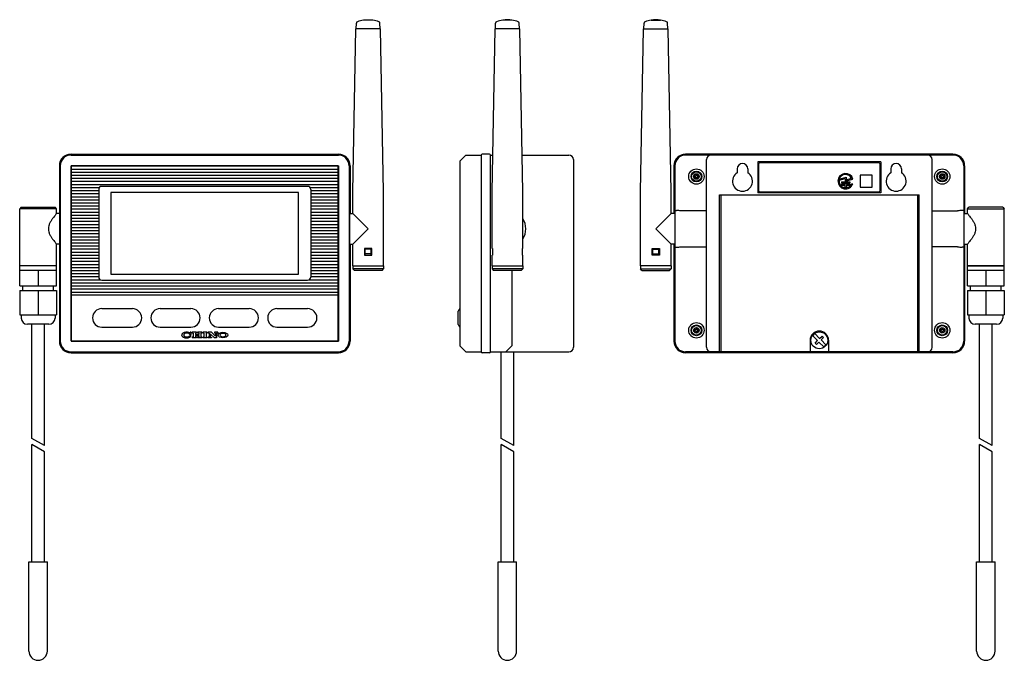
# Model space of a CAD drawing. Units: millimetres. Extents: x 0 to 320, y 0 to 208.
import ezdxf

# ---------------------------------------------------------------- set-up
doc = ezdxf.new("R2010")
doc.units = ezdxf.units.MM

msp = doc.modelspace()

# ---------------------------------------------------------------- linework, layer by layer
for p, q in [((108.4, 152.3), (109.4, 205.3)), ((117.4, 205.3), (109.4, 205.3)), ((109.5, 205.3), (109.56, 207.2)), ((114.9, 208.19), (111.9, 208.19)), ((117.3, 205.3), (117.24, 207.2)), ((118.4, 152.3), (117.4, 205.3)), ((153.7, 152.3), (154.7, 205.3)), ((162.7, 205.3), (154.7, 205.3)), ((154.8, 205.3), (154.86, 207.2)), ((160.2, 208.19), (157.2, 208.19)), ((162.6, 205.3), (162.54, 207.2)), ((163.7, 152.3), (162.7, 205.3)), ((202, 152.3), (203, 205.3)), ((203, 205.3), (211, 205.3)), ((203.1, 205.3), (203.16, 207.2)), ((205.5, 208.19), (208.5, 208.19)), ((210.9, 205.3), (210.84, 207.2)), ((212, 152.3), (211, 205.3)), ((16.7, 164.6), (103.7, 164.6)), ((16.7, 164.3), (103.7, 164.3)), ((145.2, 164.3), (143.2, 162.3)), ((145.2, 164.3), (150.2, 164.3)), ((150.2, 164.3), (150.2, 100.3)), ((152.9, 164.6), (150.5, 164.6)), ((153.2, 164.3), (153.93, 164.3)), ((153.2, 100.3), (153.2, 164.3)), ((163.47, 164.3), (178.7, 164.3)), ((303.7, 164.6), (216.7, 164.6)), ((303.7, 164.3), (216.7, 164.3)), ((12.9, 160.8), (12.9, 103.8)), ((13.2, 160.8), (13.2, 103.8)), ((16.7, 160.8), (16.7, 103.8)), ((16.7, 160.8), (103.7, 160.8)), ((16.75, 103.85), (16.75, 160.75)), ((103.65, 160.75), (16.75, 160.75)), ((103.65, 103.85), (103.65, 160.75)), ((103.7, 160.8), (103.7, 103.8)), ((107.2, 160.8), (107.2, 103.8)), ((107.5, 160.8), (107.5, 145.3)), ((143.2, 162.3), (143.2, 102.3)), ((180.2, 162.8), (180.2, 101.8)), ((212.9, 160.8), (212.9, 145.3)), ((213.2, 160.8), (213.2, 103.8)), ((223.45, 101.8), (223.45, 162.8)), ((240.2, 162.05), (240.2, 152.05)), ((280.2, 162.05), (240.2, 162.05)), ((280.2, 162.05), (280.2, 152.05)), ((296.95, 101.8), (296.95, 162.8)), ((307.2, 160.8), (307.2, 103.8)), ((307.5, 160.8), (307.5, 145.3)), ((16.75, 159.75), (103.65, 159.75)), ((16.75, 158.75), (103.65, 158.75)), ((16.75, 157.75), (103.65, 157.75)), ((233.45, 159.8), (233.45, 158.54)), ((236.95, 159.8), (236.95, 158.54)), ((266.7, 156.49), (268.93, 157.08)), ((268.93, 157.08), (268.93, 156.23)), ((277.45, 157.8), (273.45, 157.8)), ((273.45, 157.8), (273.45, 153.8)), ((277.45, 153.8), (277.45, 157.8)), ((283.45, 159.8), (283.45, 158.54)), ((286.95, 159.8), (286.95, 158.54)), ((16.75, 156.75), (103.65, 156.75)), ((16.75, 155.75), (103.65, 155.75)), ((16.75, 154.75), (103.65, 154.75)), ((93.7, 154.1), (26.7, 154.1)), ((266.62, 156.12), (268.59, 156.65)), ((267.43, 155.63), (270.09, 155.63)), ((267.43, 155.63), (267.43, 155.22)), ((267.43, 155.22), (270.09, 155.22)), ((267.43, 154.97), (270.09, 154.97)), ((267.43, 154.97), (267.43, 154.55)), ((267.43, 154.55), (268.51, 154.55)), ((268.51, 154.55), (268.51, 153.88)), ((268.51, 153.88), (269.01, 153.88)), ((268.59, 156.65), (268.59, 155.8)), ((268.59, 155.8), (271.16, 156.49)), ((268.93, 156.23), (270.72, 156.72)), ((269.01, 154.55), (270.09, 154.55)), ((269.01, 154.55), (269.01, 153.88)), ((270.09, 155.63), (270.09, 155.22)), ((270.09, 154.97), (270.09, 154.55)), ((270.76, 154.97), (271.12, 154.97)), ((273.45, 153.8), (277.45, 153.8)), ((16.75, 153.75), (25.94, 153.75)), ((16.75, 152.75), (25.7, 152.75)), ((16.75, 151.75), (25.7, 151.75)), ((16.75, 150.75), (25.7, 150.75)), ((25.7, 153.1), (25.7, 124.6)), ((90.7, 152.1), (29.7, 152.1)), ((29.7, 152.1), (29.7, 125.6)), ((90.7, 125.6), (90.7, 152.1)), ((94.46, 153.75), (103.65, 153.75)), ((94.7, 153.1), (94.7, 124.6)), ((94.7, 152.75), (103.65, 152.75)), ((94.7, 151.75), (103.65, 151.75)), ((94.7, 150.75), (103.65, 150.75)), ((108.4, 145.3), (108.4, 152.3)), ((118.4, 128.3), (118.4, 152.3)), ((153.7, 133.9), (153.7, 152.3)), ((163.7, 133.9), (163.7, 152.3)), ((202, 128.3), (202, 152.3)), ((212, 145.3), (212, 152.3)), ((227.7, 151.3), (292.7, 151.3)), ((227.7, 100.3), (227.7, 151.3)), ((228.2, 151.3), (228.2, 100.3)), ((280.2, 152.05), (240.2, 152.05)), ((292.2, 151.3), (292.2, 100.3)), ((292.7, 100.3), (292.7, 151.3)), ((16.75, 149.75), (25.7, 149.75)), ((16.75, 148.75), (25.7, 148.75)), ((16.75, 147.75), (25.7, 147.75)), ((94.7, 149.75), (103.65, 149.75)), ((94.7, 148.75), (103.65, 148.75)), ((94.7, 147.75), (103.65, 147.75)), ((0.5, 147.3), (0, 146.8)), ((0, 121.8), (0, 146.8)), ((12, 146.8), (0, 146.8)), ((0.5, 147.3), (11.5, 147.3)), ((12, 146.8), (11.5, 147.3)), ((12, 145.3), (12, 146.8)), ((12.9, 145.3), (12, 145.3)), ((16.75, 146.75), (25.7, 146.75)), ((16.75, 145.75), (25.7, 145.75)), ((16.75, 144.75), (25.7, 144.75)), ((94.7, 146.75), (103.65, 146.75)), ((94.7, 145.75), (103.65, 145.75)), ((94.7, 144.75), (103.65, 144.75)), ((107.3, 145.3), (107.3, 135.3)), ((107.3, 145.3), (108.4, 145.3)), ((108.4, 145.3), (113.4, 140.3)), ((212, 145.3), (207, 140.3)), ((213.1, 145.3), (212, 145.3)), ((213.2, 146.3), (213.7, 146.3)), ((223.45, 146.11), (215.2, 146.11)), ((296.95, 146.11), (305.2, 146.11)), ((307.2, 146.3), (306.7, 146.3)), ((307.3, 145.3), (308.4, 145.3)), ((308.4, 146.8), (308.9, 147.3)), ((308.4, 145.3), (308.4, 146.8)), ((308.4, 146.8), (320.4, 146.8)), ((319.9, 147.3), (308.9, 147.3)), ((319.9, 147.3), (320.4, 146.8)), ((320.4, 121.8), (320.4, 146.8)), ((16.75, 143.75), (25.7, 143.75)), ((16.75, 142.75), (25.7, 142.75)), ((16.75, 141.75), (25.7, 141.75)), ((94.7, 143.75), (103.65, 143.75)), ((94.7, 142.75), (103.65, 142.75)), ((94.7, 141.75), (103.65, 141.75)), ((107.2, 143.5), (107.3, 143.5)), ((16.75, 140.75), (25.7, 140.75)), ((16.75, 139.75), (25.7, 139.75)), ((16.75, 138.75), (25.7, 138.75)), ((94.7, 140.75), (103.65, 140.75)), ((94.7, 139.75), (103.65, 139.75)), ((94.7, 138.75), (103.65, 138.75)), ((113.4, 140.3), (108.4, 135.3)), ((207, 140.3), (212, 135.3)), ((12.9, 135.3), (12, 135.3)), ((12, 121.8), (12, 135.3)), ((16.75, 137.75), (25.7, 137.75)), ((16.75, 136.75), (25.7, 136.75)), ((16.75, 135.75), (25.7, 135.75)), ((16.75, 134.75), (25.7, 134.75)), ((94.7, 137.75), (103.65, 137.75)), ((94.7, 136.75), (103.65, 136.75)), ((94.7, 135.75), (103.65, 135.75)), ((94.7, 134.75), (103.65, 134.75)), ((107.2, 137.1), (107.3, 137.1)), ((107.3, 135.3), (108.4, 135.3)), ((107.5, 135.3), (107.5, 103.8)), ((108.4, 128.3), (108.4, 135.3)), ((213.1, 135.3), (212, 135.3)), ((212, 128.3), (212, 135.3)), ((212.9, 135.3), (212.9, 103.8)), ((307.3, 135.3), (308.4, 135.3)), ((307.5, 135.3), (307.5, 103.8)), ((308.4, 121.8), (308.4, 135.3)), ((16.75, 133.75), (25.7, 133.75)), ((16.75, 132.75), (25.7, 132.75)), ((16.75, 131.75), (25.7, 131.75)), ((94.7, 133.75), (103.65, 133.75)), ((94.7, 132.75), (103.65, 132.75)), ((94.7, 131.75), (103.65, 131.75)), ((114.6, 133.9), (112.2, 133.9)), ((112.2, 133.9), (112.2, 131.7)), ((112.2, 131.7), (114.6, 131.7)), ((114.4, 133.7), (112.4, 133.7)), ((112.4, 131.7), (112.4, 133.7)), ((114.4, 132.2), (112.4, 132.2)), ((114.4, 131.7), (114.4, 133.7)), ((114.6, 131.7), (114.6, 133.9)), ((153.7, 133.9), (153.85, 133.9)), ((153.7, 128.3), (153.7, 131.7)), ((153.85, 131.7), (153.7, 131.7)), ((153.85, 133.9), (153.85, 131.7)), ((163.7, 133.9), (163.55, 133.9)), ((163.55, 133.9), (163.55, 131.7)), ((163.55, 131.7), (163.7, 131.7)), ((163.7, 128.3), (163.7, 131.7)), ((205.8, 131.7), (205.8, 133.9)), ((205.8, 133.9), (208.2, 133.9)), ((208.2, 131.7), (205.8, 131.7)), ((206, 133.7), (208, 133.7)), ((206, 131.7), (206, 133.7)), ((206, 132.2), (208, 132.2)), ((208, 131.7), (208, 133.7)), ((208.2, 133.9), (208.2, 131.7)), ((213.2, 134.3), (213.7, 134.3)), ((215.2, 134.49), (223.45, 134.49)), ((305.2, 134.49), (296.95, 134.49)), ((307.2, 134.3), (306.7, 134.3)), ((12, 128.3), (0, 128.3)), ((12, 128.3), (0, 128.3)), ((16.75, 130.75), (25.7, 130.75)), ((16.75, 129.75), (25.7, 129.75)), ((16.75, 128.75), (25.7, 128.75)), ((94.7, 130.75), (103.65, 130.75)), ((94.7, 129.75), (103.65, 129.75)), ((94.7, 128.75), (103.65, 128.75)), ((108.4, 128.3), (118.4, 128.3)), ((108.4, 128.3), (108.4, 127.3)), ((118.4, 128.3), (118.4, 127.3)), ((153.7, 128.3), (163.7, 128.3)), ((153.7, 128.3), (163.7, 128.3)), ((153.7, 128.3), (153.7, 127.3)), ((163.7, 128.3), (163.7, 127.3)), ((212, 128.3), (202, 128.3)), ((202, 128.3), (202, 127.3)), ((212, 128.3), (212, 127.3)), ((308.4, 128.3), (320.4, 128.3)), ((320.4, 128.3), (308.4, 128.3)), ((320.4, 128.3), (308.4, 128.3)), ((12, 126.8), (0, 126.8)), ((6, 126.8), (6, 121.8)), ((16.75, 127.75), (25.7, 127.75)), ((16.75, 126.75), (25.7, 126.75)), ((16.75, 125.75), (25.7, 125.75)), ((29.7, 125.6), (90.7, 125.6)), ((94.7, 127.75), (103.65, 127.75)), ((94.7, 126.75), (103.65, 126.75)), ((94.7, 125.75), (103.65, 125.75)), ((108.4, 127.3), (108.9, 126.8)), ((118.4, 127.3), (108.4, 127.3)), ((117.9, 126.8), (108.9, 126.8)), ((117.9, 126.8), (118.4, 127.3)), ((153.7, 127.3), (154.2, 126.8)), ((163.7, 127.3), (153.7, 127.3)), ((163.2, 126.8), (154.2, 126.8)), ((160.2, 126.8), (160.2, 102.3)), ((163.2, 126.8), (163.7, 127.3)), ((202.5, 126.8), (202, 127.3)), ((202, 127.3), (212, 127.3)), ((202.5, 126.8), (211.5, 126.8)), ((212, 127.3), (211.5, 126.8)), ((320.4, 126.8), (308.4, 126.8)), ((314.4, 126.8), (314.4, 121.8)), ((0, 121.8), (12, 121.8)), ((1, 120.3), (1, 121.8)), ((11, 120.3), (11, 121.8)), ((16.75, 124.75), (25.7, 124.75)), ((16.75, 123.75), (26.17, 123.75)), ((16.75, 122.75), (103.65, 122.75)), ((26.7, 123.6), (93.7, 123.6)), ((94.23, 123.75), (103.65, 123.75)), ((94.7, 124.75), (103.65, 124.75)), ((308.4, 121.8), (320.4, 121.8)), ((309.4, 120.3), (309.4, 121.8)), ((319.4, 120.3), (319.4, 121.8)), ((0, 120.3), (0, 112.3)), ((0, 120.3), (12, 120.3)), ((6, 120.3), (6, 112.3)), ((12, 120.3), (12, 112.3)), ((16.75, 121.75), (103.65, 121.75)), ((16.75, 120.75), (103.65, 120.75)), ((16.75, 119.75), (103.65, 119.75)), ((16.75, 118.85), (103.65, 118.85)), ((16.75, 103.85), (16.75, 118.85)), ((103.65, 103.85), (103.65, 118.85)), ((308.4, 120.3), (308.4, 112.3)), ((308.4, 120.3), (320.4, 120.3)), ((314.4, 120.3), (314.4, 112.3)), ((320.4, 120.3), (320.4, 112.3)), ((0, 112.3), (12, 112.3)), ((0.5, 112.3), (0.5, 111.3)), ((11.5, 112.3), (11.5, 111.3)), ((26.7, 114.35), (36.7, 114.35)), ((45.7, 114.35), (55.7, 114.35)), ((64.7, 114.35), (74.7, 114.35)), ((83.7, 114.35), (93.7, 114.35)), ((142.7, 109.22), (142.7, 113.48)), ((308.4, 112.3), (320.4, 112.3)), ((308.9, 112.3), (308.9, 111.3)), ((319.9, 112.3), (319.9, 111.3)), ((9.5, 109.3), (2.5, 109.3)), ((3.95, 72.16), (3.95, 109.3)), ((8.05, 69.82), (8.05, 109.3)), ((317.9, 109.3), (310.9, 109.3)), ((312.35, 72.16), (312.35, 109.3)), ((316.45, 69.82), (316.45, 109.3)), ((26.7, 108.35), (36.7, 108.35)), ((45.7, 108.35), (55.7, 108.35)), ((55.84, 105.98), (55.35, 105.98)), ((55.49, 106.68), (55.49, 106.37)), ((55.84, 106.68), (55.49, 106.68)), ((55.84, 105.98), (55.84, 106.68)), ((57.54, 106.68), (56.14, 106.68)), ((56.14, 106.68), (56.14, 106.42)), ((56.49, 106.42), (56.14, 106.42)), ((56.49, 106.42), (56.49, 105.11)), ((57.19, 106.42), (57.19, 105.92)), ((57.54, 106.42), (57.19, 106.42)), ((57.19, 105.92), (58.24, 105.92)), ((57.54, 106.68), (57.54, 106.42)), ((59.28, 106.68), (57.89, 106.68)), ((57.89, 106.68), (57.89, 106.42)), ((58.24, 106.42), (57.89, 106.42)), ((58.24, 106.42), (58.24, 105.92)), ((58.94, 106.42), (58.94, 105.11)), ((59.28, 106.42), (58.94, 106.42)), ((59.28, 106.68), (59.28, 106.42)), ((60.98, 106.68), (59.59, 106.68)), ((59.59, 106.68), (59.59, 106.42)), ((59.94, 106.42), (59.59, 106.42)), ((59.94, 106.42), (59.94, 105.11)), ((60.64, 106.42), (60.64, 105.11)), ((60.98, 106.42), (60.64, 106.42)), ((60.98, 106.68), (60.98, 106.42)), ((62.38, 106.68), (61.29, 106.68)), ((61.29, 106.68), (61.29, 106.42)), ((61.64, 106.42), (61.29, 106.42)), ((61.64, 106.42), (61.64, 105.11)), ((62.03, 106.17), (63.35, 104.85)), ((62.03, 106.17), (62.03, 105.11)), ((62.38, 106.68), (63.69, 105.37)), ((64.43, 106.68), (63.34, 106.68)), ((63.34, 106.68), (63.34, 106.42)), ((63.69, 106.42), (63.34, 106.42)), ((63.69, 106.42), (63.69, 105.37)), ((64.08, 106.42), (64.08, 104.85)), ((64.43, 106.42), (64.08, 106.42)), ((64.43, 106.68), (64.43, 106.42)), ((64.7, 108.35), (74.7, 108.35)), ((83.7, 108.35), (93.7, 108.35)), ((258.04, 105.51), (258.74, 106.21)), ((260.31, 104.65), (258.74, 106.21)), ((16.7, 103.8), (103.7, 103.8)), ((16.75, 103.85), (103.65, 103.85)), ((16.75, 103.85), (103.65, 103.85)), ((55.84, 105.55), (55.35, 105.55)), ((56.14, 105.11), (56.14, 104.85)), ((56.49, 105.11), (56.14, 105.11)), ((57.54, 104.85), (56.14, 104.85)), ((57.19, 105.61), (58.24, 105.61)), ((57.19, 105.61), (57.19, 105.11)), ((57.54, 105.11), (57.19, 105.11)), ((57.54, 105.11), (57.54, 104.85)), ((57.89, 105.11), (57.89, 104.85)), ((58.24, 105.11), (57.89, 105.11)), ((59.28, 104.85), (57.89, 104.85)), ((58.24, 105.61), (58.24, 105.11)), ((59.28, 105.11), (58.94, 105.11)), ((59.28, 105.11), (59.28, 104.85)), ((59.59, 105.11), (59.59, 104.85)), ((59.94, 105.11), (59.59, 105.11)), ((60.98, 104.85), (59.59, 104.85)), ((60.98, 105.11), (60.64, 105.11)), ((60.98, 105.11), (60.98, 104.85)), ((61.29, 105.11), (61.29, 104.85)), ((61.64, 105.11), (61.29, 105.11)), ((62.38, 104.85), (61.29, 104.85)), ((62.03, 105.11), (62.38, 105.11)), ((62.38, 105.11), (62.38, 104.85)), ((64.08, 104.85), (63.35, 104.85)), ((257.2, 104.05), (257.2, 100.3)), ((259.6, 103.94), (258.04, 105.51)), ((258.82, 103.17), (259.6, 103.94)), ((258.82, 103.17), (259.32, 102.67)), ((259.32, 102.67), (260.09, 103.45)), ((261.66, 101.89), (260.09, 103.45)), ((260.31, 104.65), (261.08, 105.43)), ((260.8, 104.16), (261.58, 104.93)), ((262.36, 102.59), (260.8, 104.16)), ((261.08, 105.43), (261.58, 104.93)), ((261.66, 101.89), (262.36, 102.59)), ((263.2, 104.05), (263.2, 100.3)), ((16.7, 100.3), (103.7, 100.3)), ((16.7, 100), (103.7, 100)), ((143.2, 102.3), (145.2, 100.3)), ((145.2, 100.3), (150.2, 100.3)), ((152.9, 100), (150.5, 100)), ((153.2, 100.3), (178.7, 100.3)), ((156.65, 72.16), (156.65, 100.3)), ((160.2, 102.3), (158.2, 100.3)), ((160.75, 69.82), (160.75, 100.3)), ((303.7, 100.3), (216.7, 100.3)), ((303.7, 100), (216.7, 100)), ((8.05, 69.82), (3.95, 72.16)), ((160.75, 69.82), (156.65, 72.16)), ((316.45, 69.82), (312.35, 72.16)), ((3.95, 32), (3.95, 70.16)), ((8.05, 67.82), (3.95, 70.16)), ((8.05, 32), (8.05, 67.82)), ((156.65, 32), (156.65, 70.16)), ((160.75, 67.82), (156.65, 70.16)), ((160.75, 32), (160.75, 67.82)), ((312.35, 32), (312.35, 70.16)), ((316.45, 67.82), (312.35, 70.16)), ((316.45, 32), (316.45, 67.82)), ((3, 3), (3, 32)), ((3, 32), (9, 32)), ((9, 3), (9, 32)), ((155.7, 3), (155.7, 32)), ((155.7, 32), (161.7, 32)), ((161.7, 3), (161.7, 32)), ((311.4, 3), (311.4, 32)), ((311.4, 32), (317.4, 32)), ((317.4, 3), (317.4, 32))]:
    msp.add_line(p, q)
msp.add_lwpolyline([(240.95, 152.3), (279.45, 152.3, 0.414214), (279.95, 152.8), (279.95, 161.3, 0.414214), (279.45, 161.8), (240.95, 161.8, 0.414214), (240.45, 161.3), (240.45, 152.8, 0.414214)], format="xyb", close=True)
for centre, radius in [((220.2, 157.3), 2.5), ((220.2, 157.3), 1.75), ((220.2, 157.3), 1.55), ((220.2, 157.3), 0.9), ((220.2, 157.3), 0.4), ((300.2, 157.3), 2.5), ((300.2, 157.3), 1.75), ((300.2, 157.3), 1.55), ((300.2, 157.3), 0.9), ((300.2, 157.3), 0.4), ((220.2, 107.3), 2.5), ((220.2, 107.3), 1.75), ((300.2, 107.3), 2.5), ((300.2, 107.3), 1.75), ((220.2, 107.3), 1.55), ((220.2, 107.3), 0.9), ((220.2, 107.3), 0.4), ((260.2, 104.05), 2.75), ((300.2, 107.3), 1.55), ((300.2, 107.3), 0.9), ((300.2, 107.3), 0.4)]:
    msp.add_circle(centre, radius)
for centre, radius, start, end in [((158.7, 198.3), 10, 81.3731, 98.6269), ((207, 198.3), 10, 81.3731, 98.6269), ((110.06, 207.19), 0.5, 110.6116, 178.8983), ((113.4, 198.3), 10, 98.6269, 110.6116), ((113.4, 198.3), 10, 69.3884, 81.3731), ((116.74, 207.19), 0.5, 1.1017, 69.3884), ((155.36, 207.19), 0.5, 110.6116, 178.8983), ((158.7, 198.3), 10, 98.6269, 110.6116), ((158.7, 198.3), 10, 69.3884, 81.3731), ((162.04, 207.19), 0.5, 69.3884, 69.3884), ((162.04, 207.19), 0.5, 1.1017, 69.3884), ((203.66, 207.19), 0.5, 110.6116, 178.8983), ((207, 198.3), 10, 98.6269, 110.6116), ((207, 198.3), 10, 69.3884, 81.3731), ((210.34, 207.19), 0.5, 1.1017, 69.3884), ((16.7, 160.8), 3.8, 90, 180), ((16.7, 160.8), 3.5, 90, 180), ((103.7, 160.8), 3.8, 0, 90), ((103.7, 160.8), 3.5, 0, 90), ((150.5, 164.3), 0.3, 90, 180), ((152.9, 164.3), 0.3, 0, 90), ((178.7, 162.8), 1.5, 0, 90), ((216.7, 160.8), 3.8, 90, 180), ((216.7, 160.8), 3.5, 90, 180), ((224.95, 162.8), 1.5, 90, 180), ((295.45, 162.8), 1.5, 0, 90), ((303.7, 160.8), 3.8, 0, 90), ((303.7, 160.8), 3.5, 0, 90), ((235.2, 159.8), 1.75, 0, 180), ((285.2, 159.8), 1.75, 0, 180), ((219.33, 157.8), 0.4, 265.9445, 34.0555), ((219.33, 156.8), 0.4, 325.9445, 94.0555), ((220.2, 158.3), 0.4, 205.9445, 334.0555), ((221.07, 157.8), 0.4, 145.9445, 274.0555), ((221.07, 156.8), 0.4, 85.9445, 214.0555), ((235.2, 155.8), 3.25, 122.579, 57.421), ((268.76, 155.8), 2.5, 15.9887, 340.5288), ((268.76, 155.8), 2.17, 25.0062, 161.4937), ((285.2, 155.8), 3.25, 122.579, 57.421), ((299.33, 157.8), 0.4, 265.9445, 34.0555), ((299.33, 156.8), 0.4, 325.9445, 94.0555), ((300.2, 158.3), 0.4, 205.9445, 334.0555), ((301.07, 157.8), 0.4, 145.9445, 274.0555), ((301.07, 156.8), 0.4, 85.9445, 214.0555), ((26.7, 153.1), 1, 90, 180), ((93.7, 153.1), 1, 0, 90), ((220.2, 156.3), 0.4, 25.9445, 154.0555), ((268.76, 155.8), 2.17, 171.5354, 337.3801), ((300.2, 156.3), 0.4, 25.9445, 154.0555), ((213.7, 140.3), 6, 75.5225, 90), ((306.7, 140.3), 6, 90, 104.4775), ((158.7, 140.3), 6, 326.4427, 33.5573), ((213.7, 140.3), 6, 270, 284.4775), ((306.7, 140.3), 6, 255.5225, 270), ((26.7, 124.6), 1, 180, 270), ((93.7, 124.6), 1, 270, 0), ((26.7, 111.35), 3, 90, 270), ((36.7, 111.35), 3, 270, 90), ((45.7, 111.35), 3, 90, 270), ((55.7, 111.35), 3, 270, 90), ((64.7, 111.35), 3, 90, 270), ((74.7, 111.35), 3, 270, 90), ((83.7, 111.35), 3, 90, 270), ((93.7, 111.35), 3, 270, 90), ((143.2, 113.48), 0.5, 120, 180), ((142.7, 114.35), 0.5, 300, 0), ((2.5, 111.3), 2, 180, 270), ((9.5, 111.3), 2, 270, 0), ((143.2, 109.22), 0.5, 180, 240), ((310.9, 111.3), 2, 180, 270), ((317.9, 111.3), 2, 270, 0), ((142.7, 108.35), 0.5, 0, 60), ((219.33, 107.8), 0.4, 265.9445, 34.0555), ((219.33, 106.8), 0.4, 325.9445, 94.0555), ((220.2, 108.3), 0.4, 205.9445, 334.0555), ((220.2, 106.3), 0.4, 25.9445, 154.0555), ((221.07, 107.8), 0.4, 145.9445, 274.0555), ((221.07, 106.8), 0.4, 85.9445, 214.0555), ((260.2, 104.05), 3, 0, 180), ((299.33, 107.8), 0.4, 265.9445, 34.0555), ((299.33, 106.8), 0.4, 325.9445, 94.0555), ((300.2, 108.3), 0.4, 205.9445, 334.0555), ((300.2, 106.3), 0.4, 25.9445, 154.0555), ((301.07, 107.8), 0.4, 145.9445, 274.0555), ((301.07, 106.8), 0.4, 85.9445, 214.0555), ((16.7, 103.8), 3.8, 180, 270), ((16.7, 103.8), 3.5, 180, 270), ((103.7, 103.8), 3.5, 270, 0), ((103.7, 103.8), 3.8, 270, 0), ((216.7, 103.8), 3.8, 180, 270), ((216.7, 103.8), 3.5, 180, 270), ((303.7, 103.8), 3.5, 270, 0), ((303.7, 103.8), 3.8, 270, 0), ((150.5, 100.3), 0.3, 180, 270), ((152.9, 100.3), 0.3, 270, 0), ((178.7, 101.8), 1.5, 270, 0), ((224.95, 101.8), 1.5, 180, 270), ((295.45, 101.8), 1.5, 270, 0), ((6, 3), 3, 180, 0), ((158.7, 3), 3, 180, 0), ((314.4, 3), 3, 180, 0)]:
    msp.add_arc(centre, radius, start, end)
for centre, major_axis, ratio, start_param, end_param in [((54.29, 105.77), (1.59, 0), 0.575333, 0.717535, 6.048567), ((54.4, 105.77), (1, 0), 0.652266, 0.331498, 5.951687)]:
    msp.add_ellipse(centre, major_axis=major_axis, ratio=ratio, start_param=start_param, end_param=end_param)
for major_axis, ratio in [((-1.57, 0), 0.583333), ((-0.872, 0), 0.749978)]:
    msp.add_ellipse((66.13, 105.77), major_axis=major_axis, ratio=ratio)
for points in [[(12, 145.3), (12, 145.3), (11.97, 145.27), (11.86, 145.13), (11.78, 145.03), (11.56, 144.77), (11.43, 144.61), (11.15, 144.25), (11, 144.04), (10.69, 143.62), (10.52, 143.37), (10.18, 142.84), (10, 142.56), (9.7, 141.96), (9.56, 141.64), (9.37, 140.99), (9.32, 140.65), (9.32, 139.95), (9.37, 139.61), (9.56, 138.96), (9.7, 138.64), (10, 138.04), (10.18, 137.76), (10.52, 137.23), (10.69, 136.98), (11, 136.56), (11.15, 136.35), (11.43, 135.99), (11.56, 135.83), (11.78, 135.57), (11.86, 135.47), (11.97, 135.33), (12, 135.3), (12, 135.3)], [(308.4, 145.3), (308.4, 145.3), (308.43, 145.27), (308.54, 145.13), (308.62, 145.03), (308.84, 144.77), (308.97, 144.61), (309.25, 144.25), (309.4, 144.04), (309.71, 143.62), (309.88, 143.37), (310.22, 142.84), (310.4, 142.56), (310.7, 141.96), (310.84, 141.64), (311.03, 140.99), (311.08, 140.65), (311.08, 139.95), (311.03, 139.61), (310.84, 138.96), (310.7, 138.64), (310.4, 138.04), (310.22, 137.76), (309.88, 137.23), (309.71, 136.98), (309.4, 136.56), (309.25, 136.35), (308.97, 135.99), (308.84, 135.83), (308.62, 135.57), (308.54, 135.47), (308.43, 135.33), (308.4, 135.3), (308.4, 135.3)]]:
    msp.add_open_spline(points, degree=3, knots=[8.16087, 8.16087, 8.16087, 8.16087, 9.159821, 9.159821, 10.158772, 10.158772, 11.157723, 11.157723, 12.156674, 12.156674, 13.197941, 13.197941, 14.239207, 14.239207, 15.280474, 15.280474, 16.32174, 16.32174, 17.363007, 17.363007, 18.404273, 18.404273, 19.44554, 19.44554, 20.486806, 20.486806, 21.485757, 21.485757, 22.484708, 22.484708, 23.483659, 23.483659, 24.482611, 24.482611, 24.482611, 24.482611])

doc.saveas('drawing.dxf')
